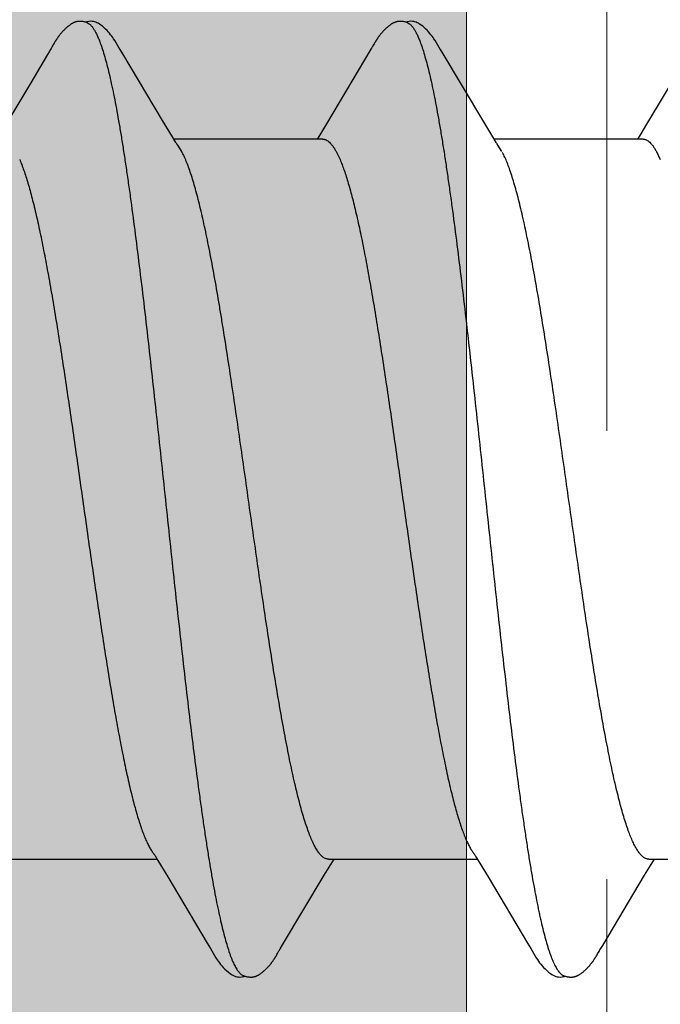
# Model space of a CAD drawing. Units: inches. Extents: x 80.3 to 91.6, y 31.7 to 45.2.
# Drawn here: x 89.3 to 89.4, y 38.4 to 38.6 of the extents above; entities that cross this region are included whole.
import ezdxf

# ---------------------------------------------------------------- set-up
doc = ezdxf.new("R2010")
doc.units = ezdxf.units.IN
doc.header["$MEASUREMENT"] = 0
doc.linetypes.add('HIDDEN', pattern=[0.375, 0.25, -0.125])
doc.layers.get('0').update_dxf_attribs({"lineweight": 0})
doc.layers.get('Defpoints').update_dxf_attribs({"lineweight": 0})
doc.layers.add('ALUM', color=7, linetype='Continuous', lineweight=0)
doc.layers.add('SCREW', color=9, linetype='Continuous', lineweight=0)
doc.layers.add('Fastener', color=9, linetype='Continuous')
doc.styles.add('BORDER', font='GOTHIC.TTF')
doc.dimstyles.new('aprop', dxfattribs={"dimtxt": 0.1, "dimasz": 0.09, "dimexe": 0.0625, "dimexo": 0.0625, "dimgap": 0.062, "dimtad": 1, "dimdec": 4, "dimzin": 3, "dimdsep": 46, "dimlunit": 4, "dimtxsty": 'BORDER', "dimblk": 'ARCHTICK', "dimcen": 0.09, "dimclrd": 256, "dimclre": 256, "dimclrt": 256, "dimazin": 0, "dimtfac": 1, "dimtdec": 4, "dimtix": 1, "dimtmove": 2, "dimatfit": 2, "dimldrblk": 'ARCHTICK', "dimfxl": 1, "dimfrac": 2, "dimtolj": 1, "dimtzin": 0, "dimlwd": -1, "dimlwe": -1, "dimarcsym": 0})

# ---------------------------------------------------------------- blocks, each defined once
blk = doc.blocks.new('#12-14 x 2.00 HWH Steel Fastener')
at = {"layer": 'Fastener', "linetype": 'Continuous'}
for p, q in [((0.2203398119555402, 0.1012667776444367), (0.2200426705777545, 0.1007405424444343)), ((0.2204521174222052, 0.1014630500888813), (0.2203398119555402, 0.1012667776444367)), ((0.2205553542666507, 0.1016406934222118), (0.2204521174222052, 0.1014630500888813)), ((0.2206544559555397, 0.1018082922222128), (0.2205553542666507, 0.1016406934222118)), ((0.2917667385777492, 0.1013127450222129), (0.2914603777777529, 0.1007702754666582)), ((0.2918741630222002, 0.101499963466658), (0.2917667385777492, 0.1013127450222129)), ((0.2919732955110845, 0.1016700810222133), (0.2918741630222002, 0.101499963466658)), ((0.2920688841777519, 0.1018313549333243), (0.2919732955110845, 0.1016700810222133)), ((0.2190665035999757, 0.09910445862221451), (0.2153571830222063, 0.09284220351110406)), ((0.2198916516888687, 0.1004804714222125), (0.2197319938222009, 0.1002125039555466)), ((0.2199812902666451, 0.1006336940888808), (0.2198916516888687, 0.1004804714222125)), ((0.2200426705777545, 0.1007405424444343), (0.2199812902666451, 0.1006336940888808)), ((0.2358533693777574, 0.09925894386665846), (0.2352624747110923, 0.1002336931555448)), ((0.2447091427999766, 0.08445701924443938), (0.2358533693777574, 0.09925894386665846)), ((0.291178377244421, 0.1002886355555468), (0.2813007770666403, 0.08371165297776884)), ((0.2913175520444184, 0.1005231539111016), (0.291178377244421, 0.1002886355555468)), ((0.291398111733308, 0.1006614232444356), (0.2913175520444184, 0.1005231539111016)), ((0.2914603777777529, 0.1007702754666582), (0.291398111733308, 0.1006614232444356)), ((0.3072535557777485, 0.09925824733332433), (0.3066623973333122, 0.1002334327555445)), ((0.3161087737333048, 0.0844574819111017), (0.3072535557777485, 0.09925824733332433)), ((0.3625633703110793, 0.1002640214222126), (0.3526244885333014, 0.08358610875554717)), ((0.2153571830222063, 0.09284220351110406), (0.2097982772444311, 0.08354351213332478)), ((0.2469561131555338, 0.08074634906665779), (0.2447091427999766, 0.08445701924443938)), ((0.2813007770666403, 0.08371165297776884), (0.2799494963555276, 0.08148299213332777)), ((0.3183556030221979, 0.08074710591110446), (0.3161087737333048, 0.0844574819111017)), ((0.3526244885333014, 0.08358610875554717), (0.3513418812888602, 0.08147132355554731)), ((0.2799494963555276, 0.08148299213332777), (0.27920489315553, 0.08024999995554793)), ((0.3513418812888602, 0.08147132355554731), (0.350604468711083, 0.08024999995554793)), ((0.2476876005333111, 0.07952661293332852), (0.2469561131555338, 0.08074634906665779)), ((0.2804430538666409, 0.08024999995554793), (0.2472542519555319, 0.08024999995554793)), ((0.3190874491110804, 0.07952678662221757), (0.3183556030221979, 0.08074710591110446)), ((0.3518437145777398, 0.08024999995554793), (0.3186542056444139, 0.08024999995554793)), ((0.2489874103555394, 0.07751599999999215), (0.2481010974222002, 0.078898030577772)), ((0.283418317599974, 0.0775154897777739), (0.2842812297777471, 0.07571694653332628)), ((0.3203874043999733, 0.07751599999999215), (0.3195008949333058, 0.07889802426666037)), ((0.3548183154666305, 0.07751548146665854), (0.3556812258666326, 0.07571694142221475)), ((0.2103120076444256, -0.08024999995554793), (0.2435044599555312, -0.08024999995554793)), ((0.2430647052444215, -0.07951707933332486), (0.2436711055110905, -0.08052751613332276)), ((0.2436711055110905, -0.08052751613332276), (0.2458920721333087, -0.08419624977776863)), ((0.2817120075999782, -0.08024999995554793), (0.3149047845777488, -0.08024999995554793)), ((0.2822541558666387, -0.08141081782221349), (0.2829542437333146, -0.08024999995554793)), ((0.3145777003999726, -0.07970346453332411), (0.3150615630666351, -0.08051109791109923)), ((0.3150615630666351, -0.08051109791109923), (0.3172811238221982, -0.08417715906665535)), ((0.3531119903555293, -0.08024999995554793), (0.3863044047110762, -0.08024999995554793)), ((0.3536502319110753, -0.08141715679998995), (0.3543541781333062, -0.08024999995554793)), ((0.280785894399969, -0.08383190186665601), (0.2822541558666387, -0.08141081782221349)), ((0.3521794276888528, -0.08384246124443706), (0.3536502319110753, -0.08141715679998995)), ((0.2458920721333087, -0.08419624977776863), (0.2546957412444186, -0.0989850315999874)), ((0.2714901437333097, -0.09936387497776522), (0.280785894399969, -0.08383190186665601)), ((0.3172811238221982, -0.08417715906665535), (0.3260835126221906, -0.09896341911110085)), ((0.3428346799110784, -0.09945558333332372), (0.3521794276888528, -0.08384246124443706)), ((0.2546957412444186, -0.0989850315999874), (0.2554164333333091, -0.1001861989333221)), ((0.2703405437333117, -0.1013014961333205), (0.2706075735999747, -0.1008322256444316)), ((0.2707784411999796, -0.1005396044444353), (0.2709632807110864, -0.1002322581333246)), ((0.2709632807110864, -0.1002322581333246), (0.2714901437333097, -0.09936387497776522)), ((0.3260835126221906, -0.09896341911110085), (0.3268149255555244, -0.1001827532888768)), ((0.3416963787110774, -0.1013781657333226), (0.3420262191110766, -0.1007994035111004)), ((0.3422204153333013, -0.1004689968888783), (0.3428346799110784, -0.09945558333332372)), ((0.2701169886666435, -0.1016863119110987), (0.2702227530666477, -0.10150578639999)), ((0.2702227530666477, -0.10150578639999), (0.2703405437333117, -0.1013014961333205)), ((0.3414738811110851, -0.1017587271999894), (0.34158063582219, -0.1015777705777658)), ((0.34158063582219, -0.1015777705777658), (0.3416963787110774, -0.1013781657333226))]:
    blk.add_line(p, q, dxfattribs=at)
for points in [[(0.2260029092444285, 0.1065126385333244), (0.2259098280888736, 0.1065035472444364), (0.2258213767555333, 0.1064923594222122), (0.2257349963555413, 0.1064789558222117), (0.2256502111110876, 0.1064633893333244), (0.2255668802666477, 0.1064457391555464), (0.2254847020888704, 0.1064260301333242), (0.2254035359999804, 0.1064043012888796), (0.2253232712444273, 0.1063805877777675), (0.2252437979555353, 0.1063549151999901), (0.2251650055999832, 0.1063272995999895), (0.2250867818221991, 0.1062977466666588), (0.2250090103555351, 0.1062662511111014), (0.2249315691555367, 0.1062327953777675), (0.2248543277333113, 0.1061973480888803), (0.2247771437333199, 0.1061598615555468), (0.2246998588888687, 0.1061202684888798), (0.2246222928444297, 0.1060784775555454), (0.2245442353777634, 0.1060343665333257), (0.2244654343999812, 0.1059877727999918), (0.2243855794666487, 0.1059384790666584), (0.2243042768888728, 0.1058861924444336), (0.2242209579555379, 0.1058304749777683), (0.2241347998222025, 0.1057706721333247), (0.2240445627555374, 0.1057057725333266), (0.2239482357333173, 0.1056341097333231), (0.2238422260444253, 0.1055526826666586), (0.2237251141333161, 0.1054600594666582), (0.2236090952444272, 0.1053657163999908), (0.2234954337333193, 0.1052707435999913), (0.2233842946222069, 0.1051753827999917), (0.2232758168888722, 0.1050798650666565), (0.2231701120444285, 0.1049844080444373), (0.2230672642666462, 0.1048892128888781), (0.222967330622204, 0.1047944625333237), (0.2228703425333123, 0.1047003198666587), (0.2227763070222011, 0.1046069271999883), (0.2226852092444247, 0.1045144058666558), (0.2225970146222096, 0.1044228566222145), (0.2225116715999818, 0.1043323603555457), (0.2224291143110975, 0.1042429794222137), (0.2223492336444224, 0.1041547239555456), (0.2222715080888662, 0.1040671333333236), (0.2221956537777601, 0.1039799885777697), (0.2221215935999794, 0.1038932923555471), (0.2220492563999841, 0.1038070487999931), (0.2219785748888654, 0.1037212617333267), (0.221909483511098, 0.1036359323555445), (0.2218419067999804, 0.1035510443111036), (0.221775799422204, 0.1034666144888803), (0.2217111259110922, 0.1033826696444358), (0.2216478535110866, 0.1032992374666577), (0.2215859518222061, 0.1032163466222116), (0.2215253926666492, 0.1031340267999923), (0.2214661506222058, 0.1030523093333251), (0.2214082020444295, 0.102971226355546), (0.221351525199978, 0.10289081088888), (0.22129610017776, 0.1028110967999893), (0.2212419108444266, 0.1027321222666586), (0.2211889253777599, 0.1026539005333262), (0.2211370911999779, 0.1025764110666572), (0.2210863591110979, 0.102499634577768), (0.2210366835555391, 0.1024235534222129), (0.2209880221333123, 0.102348151555546), (0.2209403101777525, 0.10227337457777), (0.220892949955541, 0.1021983194666589), (0.2208456328888673, 0.1021225187111021), (0.220798259111092, 0.1020458259555461), (0.2207507101777537, 0.101968059688879), (0.2206544559555397, 0.1018082922222128)], [(0.2280300726222038, 0.1061698659999912), (0.2279445321333142, 0.1062067207555444), (0.227859467999977, 0.1062405935999919), (0.2277669104888673, 0.1062745918222134), (0.2276663614666461, 0.1063084529333231), (0.2275579390222049, 0.1063416928444347), (0.2274421652444261, 0.1063737388444359), (0.227320092088874, 0.1064039397333261), (0.2271932257777607, 0.1064316383111006), (0.2270633621777591, 0.1064562484444345), (0.2269323903110916, 0.1064773153777665), (0.226802111288869, 0.1064945481333233), (0.22667410164442, 0.1065078244444351), (0.2265496323110909, 0.1065171738222119), (0.226429639599985, 0.1065227474222112), (0.2263147367555405, 0.1065247822666571), (0.2262052529333118, 0.1065235666222151), (0.2261013095555313, 0.1065194121777679), (0.2260029092444285, 0.1065126385333244)], [(0.230101642222202, 0.1062136124888795), (0.2298420169333184, 0.1063222122666581), (0.229578202133311, 0.1064086016444357), (0.2293060371999829, 0.1064726658222135), (0.2290206014666438, 0.1065131553333245), (0.2286913143110922, 0.1065284594666593), (0.2283015179110919, 0.1065097952444347), (0.2278701575999804, 0.1064489297777698), (0.22749087826665, 0.1063602551555469)], [(0.2352887547555298, 0.1001903700888818), (0.2340719934222051, 0.1022510968444372), (0.2338255343110944, 0.1026287142222131), (0.2336173256444241, 0.1029307515999918), (0.2333960396444255, 0.1032354330666578), (0.233159007511091, 0.1035439649777672), (0.2329079015555351, 0.1038517154666572), (0.2326395332444235, 0.1041601396444349), (0.2323489577777593, 0.1044718005777696), (0.2320304017333115, 0.1047891373777681), (0.2316834884444248, 0.1051083751999897), (0.2313096861777595, 0.1054241520888795), (0.2309407997777555, 0.1057084495555465), (0.23063502199998, 0.1059183514666557), (0.2303626572444273, 0.1060810036444337), (0.230101642222202, 0.1062136124888795)], [(0.2973892643999676, 0.1065116392888825), (0.2972973634666403, 0.1065022843555461), (0.2972097334666444, 0.1064908554222121), (0.2971239585333052, 0.1064772275555477), (0.2970396935110813, 0.1064614606666581), (0.2969566642666379, 0.1064435952444356), (0.2968747252888591, 0.1064236767999915), (0.2967937667555276, 0.1064017471555445), (0.2967136805333013, 0.1063778392444341), (0.2966343590221925, 0.1063519765333254), (0.2965556938666367, 0.1063241731999902), (0.2964775743110835, 0.106294433244436), (0.2963998856888637, 0.1062627496444364), (0.2963225070221966, 0.106229103422212), (0.296245308622197, 0.1061934615111007), (0.2961681486221934, 0.1061557745777684), (0.2960908686221941, 0.1061159735555464), (0.2960132875555246, 0.1060739648888784), (0.295935193555529, 0.106029623733324), (0.2958563384444162, 0.1059827879111026), (0.2957764028444174, 0.1059332331555467), (0.2956949387999686, 0.1058806287555463), (0.2956113322221938, 0.10582449959999), (0.2955247018221954, 0.1057641403999909), (0.2954337042666424, 0.1056984508444359), (0.2953361263999739, 0.1056255918666587), (0.2952279453333091, 0.1055421971999877), (0.2951104777333029, 0.1054489802222136), (0.2949948896888657, 0.1053546747555458), (0.2948817199110891, 0.1052598073777702), (0.2947711176444159, 0.1051646101333219), (0.2946632069333077, 0.1050693039555455), (0.2945580858221959, 0.1049740961777701), (0.2944558266221975, 0.1048791780888791), (0.2943564761333093, 0.1047847231111021), (0.2942600573333038, 0.1046908855111042), (0.2941665705333065, 0.1045977999555454), (0.294075995777753, 0.1045055812444353), (0.2939882950666401, 0.1044143245777676), (0.2939034145777555, 0.104324106711104), (0.2938212874666419, 0.1042349867555465), (0.2937417817333028, 0.1041469470222154), (0.2936643465777564, 0.104059490266657), (0.2935887556444214, 0.1039724585333239), (0.2935149343555281, 0.1038858557333242), (0.2934428122221959, 0.1037996851555469), (0.2933723224444194, 0.1037139497777702), (0.2933033991555334, 0.1036286486666569), (0.293235977688866, 0.1035437778666584), (0.2931700355999709, 0.103459383111101), (0.2931055575999721, 0.1033755180888818), (0.293042530533306, 0.1032922385777688), (0.2929809530221945, 0.1032096158666569), (0.2929208177777554, 0.103127713244433), (0.292862114355529, 0.1030465891555465), (0.2928048337777511, 0.1029663032888806), (0.2927489685777545, 0.1028869166666588), (0.2926945095999756, 0.1028084870222159), (0.2926413999110906, 0.1027310007555471), (0.2925895635110862, 0.1026544113333259), (0.2925389291110818, 0.1025786735111041), (0.2924894300444194, 0.1025037431999891), (0.2924410033333089, 0.1024295771999917), (0.2923935895999747, 0.1023561330222122), (0.2923471208444184, 0.1022833503111009), (0.2923010481777482, 0.1022104025777679), (0.2922550228444152, 0.1021367588888786), (0.2922089381777511, 0.1020622610222119), (0.2921626085777547, 0.1019866159999907), (0.2920688841777519, 0.1018313549333243)], [(0.2994312391110867, 0.1061702022666573), (0.2994136199110784, 0.1061780359555442), (0.2993341155110869, 0.1062118251111031), (0.2992478017333013, 0.1062458093333234), (0.2991539105333061, 0.10627987248888), (0.2990519323110874, 0.1063137499555467), (0.298941841955525, 0.1063469930222141), (0.2988244248888634, 0.1063789417333254), (0.2987008889333111, 0.1064089130666588), (0.2985728631555276, 0.1064362415555458), (0.2984422329333114, 0.1064603518666587), (0.2983109322221935, 0.1064808158222128), (0.2981807610221949, 0.106497379333323), (0.2980532557777522, 0.1065099604444342), (0.2979296202221917, 0.1065186265333224), (0.2978107095110829, 0.1065235599111034), (0.2976970540888573, 0.1065250198222145), (0.2975889195555297, 0.1065233083111039), (0.2974863681333062, 0.1065187441777695), (0.2973892643999676, 0.1065116392888825)], [(0.3015005847110857, 0.1062149819555458), (0.3012406515999686, 0.1063234967999911), (0.3009766089333112, 0.1064096941333226), (0.3007043363110853, 0.1064734844888804), (0.3004189187110882, 0.106513667111102), (0.3000897837333056, 0.1065286896888793), (0.2997010019555262, 0.1065099040888811), (0.2992708387999699, 0.1064492064888789), (0.2988915952888647, 0.1063606649333231)], [(0.3066894617333062, 0.100188818755548), (0.3054729599999746, 0.1022492295555466), (0.305225935911082, 0.1026278670666585), (0.3050180683110852, 0.1029295479111028), (0.3047972756888626, 0.1032337407555453), (0.3045607495555345, 0.1035418652888787), (0.304310036755524, 0.1038494342666567), (0.304041942844421, 0.104157873866658), (0.3037515401777497, 0.1044696919111026), (0.3034329274666376, 0.1047874165333234), (0.3030856629777503, 0.1051072707999907), (0.3027111996888578, 0.1054238331999926), (0.302341281111083, 0.1057090588888805), (0.3020348090666403, 0.1059194649333257), (0.3017619727110841, 0.1060823304444369), (0.3015005847110857, 0.1062149819555458)], [(0.2197319938222009, 0.1002125039555466), (0.2194469663999854, 0.09973968782221476), (0.2190665035999757, 0.09910445862221451)], [(0.2481011858666449, 0.07889803284443886), (0.248074290311088, 0.07893330986665958), (0.2480490255999825, 0.07896749288888216), (0.2480225283110897, 0.07900436951110379), (0.2479940253777499, 0.07904511582221474), (0.2479625384888635, 0.07909129124443837), (0.2479267407999828, 0.07914507835554829), (0.2478847060444238, 0.0792097122666604), (0.2478340751555379, 0.0792892781333272), (0.2477709859110888, 0.079390443288883), (0.2476876005333111, 0.07952661293332852)], [(0.3195010991110792, 0.0788980295555497), (0.3194741099999732, 0.07893343319999246), (0.3194488999999692, 0.07896754835554987), (0.3194224515555248, 0.07900436271110323), (0.3193939903999734, 0.07904505484443902), (0.3193625367110826, 0.07909118688888128), (0.3193267616888562, 0.07914494537777017), (0.3192847345777494, 0.07920957311110399), (0.3192340866221954, 0.07928917195554774), (0.3191709466221937, 0.07939042559999265), (0.3190874491110804, 0.07952678662221757)], [(0.2426618213333143, -0.07890689937776685), (0.2426687107999754, -0.07891580324443481), (0.2426952324444258, -0.07895080097776841), (0.2427226040444239, -0.0789880812444359), (0.2427516733333164, -0.07902887804443637), (0.242783492133313, -0.0790748195555473), (0.2428194686666458, -0.07912818079999084), (0.2428616630666482, -0.07919238222221381), (0.2429133451110914, -0.0792729454666592), (0.2429784938666444, -0.07937681671110042), (0.2430647052444215, -0.07951707933332486)], [(0.3140614928444165, -0.07890528893332416), (0.3140672393777493, -0.07891271297776825), (0.3140932328444137, -0.07894697728887934), (0.3141200902221897, -0.07898351622221256), (0.3141486548888608, -0.07902355866665545), (0.3141799699999694, -0.07906872008888044), (0.3142154271999686, -0.07912124977776713), (0.3142570548444183, -0.07918451626665757), (0.3143080762221899, -0.07926396199999175), (0.3143724578666394, -0.07936650546665902), (0.314457572933307, -0.07950486102221177), (0.3145777003999726, -0.07970346453332411)], [(0.2553976547555337, -0.1001549620444351), (0.2566322215999719, -0.1022604169333192), (0.2568901043999787, -0.1026555647999885), (0.2571283605777523, -0.102999550977767), (0.2573837557777523, -0.1033467719110988), (0.2576547675999734, -0.1036920720888759), (0.2579426032444232, -0.1040341595555425), (0.2582540368888715, -0.1043775350222091), (0.2585993782666449, -0.1047287133333228), (0.2589809020888652, -0.1050843420444316), (0.2593973126666427, -0.1054376000888766), (0.2597942333333094, -0.1057416598666556), (0.2601224409777529, -0.1059613603110989), (0.2604201241333115, -0.1061307196444332)], [(0.2706075735999747, -0.1008322256444316), (0.2706796497777546, -0.1007072858222102), (0.2707225164444225, -0.1006341020888755), (0.2707784411999796, -0.1005396044444353)], [(0.3267959087999728, -0.1001511233333225), (0.3280223178221888, -0.1022441140888759), (0.328283713422195, -0.1026456661777644), (0.3285214254221955, -0.1029896551999876), (0.3287762128444172, -0.1033369121333223), (0.3290471009777463, -0.1036829377777657), (0.3293348901333033, -0.1040258293777647), (0.3296462867110819, -0.1043699912888769), (0.3299917609777481, -0.1047220793777655), (0.3303738077333023, -0.1050788888888761), (0.3307911718666361, -0.1054335335999887), (0.3311903353333037, -0.1057397301333225), (0.3315196598221917, -0.1059604361777673), (0.3318179627555224, -0.1061302822222103)], [(0.3420262191110766, -0.1007994035111004), (0.3420609737777482, -0.100739145599988), (0.3421004222666397, -0.100671460666657), (0.3421514977777491, -0.1005847471110997), (0.3422204153333013, -0.1004689968888783)], [(0.2646101175999718, -0.1065218949777673), (0.264710198222204, -0.1065142397777663), (0.2648045907999759, -0.1065041472888772), (0.2648961593777557, -0.1064915738666556), (0.2649862009777593, -0.1064764969333218), (0.2650748504888654, -0.1064589971999865), (0.2651622376888696, -0.1064391436444332), (0.2652484886666429, -0.1064169939111004), (0.2653337273333136, -0.1063925944888773), (0.2654180768888637, -0.1063659805777668), (0.2655016619110881, -0.1063371757333229), (0.2655846099999764, -0.1063061909333207), (0.2656670544444211, -0.1062730237777672), (0.2657491370221976, -0.1062376562666572), (0.2658310116444227, -0.1062000527110989), (0.2659128495999781, -0.1061601559110983), (0.2659948457333101, -0.1061178820444333), (0.2660772271999718, -0.1060731138666569), (0.2661602226666417, -0.1060257155110982), (0.2662441616888671, -0.1059754735555458), (0.2663295164888666, -0.1059220592888757), (0.2664169287999769, -0.1058649960888758), (0.2665073152888624, -0.1058035707999849), (0.2666020687555317, -0.1057366647110989), (0.2667034832444202, -0.1056623983111002), (0.2668156991999737, -0.1055773403555449), (0.2669385226666421, -0.1054812756444328), (0.2670599140444239, -0.1053834780888749), (0.267178796222197, -0.1052848999999867), (0.2672950079999765, -0.1051857961777642), (0.2674084134222028, -0.1050864114666545), (0.2675189027555263, -0.1049869775555443), (0.2676263929777605, -0.104887710133319), (0.2677308274221986, -0.1047888065777656), (0.2678321750666441, -0.1046904443110996), (0.2679304288888673, -0.1045927794666568), (0.2680256043110916, -0.1044959467555415), (0.2681177367110905, -0.104400059199989), (0.2682068789777503, -0.1043052089777667), (0.2682931011555354, -0.1042114660444327), (0.2683767802221979, -0.1041185545333221), (0.2684582845777541, -0.104026185999988), (0.2685377212888653, -0.1039343471110996), (0.2686151862666435, -0.1038430299999895), (0.2686907697777556, -0.1037522263111015), (0.2687645569777573, -0.1036619272888757), (0.26883662688887, -0.1035721256888777), (0.2689070149333048, -0.1034828638666561), (0.268975728044424, -0.1033942191555433), (0.2690427622221989, -0.103306283911099), (0.269108123155533, -0.1032191381777636), (0.2691718170221975, -0.1031328615555438), (0.2692338483999777, -0.1030475353333209), (0.2692942204444222, -0.1029632426666538), (0.2693529345777534, -0.1028800684888758), (0.2694100131999733, -0.1027980671999877), (0.2694655403999775, -0.102717200444431), (0.2695196047110855, -0.1026374160444306), (0.269572288711089, -0.1025586636888782), (0.2696236695555285, -0.1024808944888775), (0.2696738197333133, -0.1024040606222094), (0.2697228471999722, -0.1023280534666533), (0.2697714605777577, -0.1022518154222105), (0.2698199876444249, -0.1021748580888762), (0.2698685581333109, -0.1020969916888781), (0.2699173773333143, -0.1020178968888779), (0.2699665240444205, -0.101937451288876), (0.2700160678666492, -0.1018555464444333), (0.2701169886666435, -0.1016863119110987)], [(0.3360790877777475, -0.1065171326222085), (0.3361657108888636, -0.1065088594666577), (0.3362487761777473, -0.1064986563999852), (0.3363304771110762, -0.1064864029777652), (0.3364109921777469, -0.1064721531555435), (0.3364904147555237, -0.1064559624888766), (0.336568835555525, -0.1064378793333205), (0.3366463431555218, -0.1064179449333196), (0.3367230250221951, -0.1063961933777655), (0.3367989682666348, -0.1063726518666535), (0.3368742608444109, -0.1063473399999886), (0.336948992399968, -0.1063202698666537), (0.3370232557777513, -0.1062914450666526), (0.3370971484888585, -0.1062608599110995), (0.3371707746221944, -0.1062284983999859), (0.3372442470221912, -0.1061943323555425), (0.3373176907110818, -0.1061583190666546), (0.3373912466666411, -0.1061203984888763), (0.3374650771999725, -0.1060804885333226), (0.3375393417777417, -0.1060384974222117), (0.3376142563999736, -0.1059942893777652), (0.3376901363110818, -0.1059476525333203), (0.33776738942219, -0.1058982930666552), (0.337846563155523, -0.1058457960444343), (0.3379284255555248, -0.1057895571110983), (0.3380141153777458, -0.1057286568888784), (0.3381054419555269, -0.1056616103555434), (0.3382055427110799, -0.1055858191110985), (0.3383152296444152, -0.1055003752444321), (0.3384245210221906, -0.105412938355542), (0.3385318514666338, -0.1053248015999877), (0.3386371054221939, -0.1052361440888774), (0.338740182622189, -0.105147139155541), (0.338840998933307, -0.105057952933322), (0.338939486533306, -0.104968742311101), (0.3390355943555221, -0.1048796535555425), (0.3391292875999738, -0.104790821244432), (0.3392205474666383, -0.1047023670222131), (0.3393093702221961, -0.1046143992888773), (0.3393957661777449, -0.1045270127555433), (0.3394797587555232, -0.1044402883555442), (0.3395613827999711, -0.1043542935111006), (0.3396406835555297, -0.104269082533321), (0.3397177517777479, -0.1041846568444313), (0.33979297799997, -0.1041006787555432), (0.3398665443999676, -0.104017024622209), (0.3399385261777468, -0.1039336823555459), (0.3400089948888549, -0.1038506391111014), (0.3400780186221937, -0.1037678815555445), (0.3401456620888581, -0.1036853959555444), (0.3402119854666381, -0.1036031698666555), (0.3402770361333012, -0.1035212030222112), (0.3403408552888578, -0.1034395003111008), (0.3404034801777485, -0.1033580689777658), (0.3404649427555242, -0.1032769211999884), (0.3405252757332988, -0.1031960660888771), (0.3405845098221931, -0.1031155134666548), (0.3406426735555215, -0.1030352744888781), (0.3406997932888558, -0.1029553611999887), (0.3407558934666355, -0.1028757869777657), (0.3408109967110775, -0.1027965659999879), (0.3408651241333018, -0.1027177135999864), (0.3409182951110807, -0.1026392459110994), (0.3409705277777419, -0.1025611799999879), (0.3410218387999677, -0.102483533822209), (0.3410722435999674, -0.1024063260444308), (0.3411217933777451, -0.1023295188444315), (0.3411711607110774, -0.1022520973333201), (0.3412206537777465, -0.1021735922666558), (0.341270370977746, -0.1020938542222112), (0.3413204832444166, -0.1020126111999886), (0.3413710441333038, -0.1019297762666547), (0.3414738811110851, -0.1017587271999894)], [(0.2604201241333115, -0.1061307196444332), (0.2607101875110871, -0.1062666316888752), (0.2610028164888689, -0.1063741097333235), (0.2613044340444191, -0.1064539483110991), (0.2616211627110872, -0.1065048148444312), (0.2619890645333101, -0.1065248454666552), (0.2624257392444207, -0.1065030209333209), (0.262898431333312, -0.1064307229777661), (0.2631793628444186, -0.106358672266655)], [(0.2626532731555358, -0.1061739851999874), (0.2627408305333105, -0.1062110716888753), (0.2628351869333159, -0.1062478370222095), (0.2629392326222018, -0.1062849403555433), (0.2630533849333148, -0.1063219373777642), (0.263177257244422, -0.1063581235111002), (0.2633095631555307, -0.1063926050666524), (0.2634482242666394, -0.1064244267111008), (0.2635906433777535, -0.1064527146222112), (0.2637339028444217, -0.1064767709333196), (0.2638753155555307, -0.1064961900888761), (0.2640129130221993, -0.10651088182221), (0.2641452930666475, -0.1065209715110988), (0.2642714849777548, -0.1065267311110993), (0.2643910178666431, -0.1065285323110992), (0.2645038350221967, -0.1065267851999891), (0.2646101175999718, -0.1065218949777673)], [(0.3318179627555224, -0.1061302822222103), (0.332108346711081, -0.1062664085777669), (0.3324010528444177, -0.1063739524888767), (0.3327024540444157, -0.1064537931111005), (0.3330185093777516, -0.1065046975999877), (0.3333847095555242, -0.1065249736444329), (0.3338198094221951, -0.106503808622211), (0.3342922077332986, -0.1064322803111004), (0.3345795618221956, -0.106359050044432)], [(0.3340518632888632, -0.1061739116444329), (0.3340971251110858, -0.1061934595555449), (0.3341777648888566, -0.1062263157777643), (0.3342658335110826, -0.106259555999987), (0.3343619134221925, -0.1062929777333217), (0.3344661596888585, -0.1063262023999876), (0.3345781710666387, -0.1063586861333192), (0.3346969532888551, -0.1063897694222113), (0.3348209939110802, -0.1064187556444338), (0.3349484251999684, -0.1064449964444307), (0.3350771846221932, -0.1064679567999889), (0.3352051639999729, -0.1064872605777651), (0.3353307401333012, -0.1065027602222095), (0.3354526792888635, -0.1065144732888754), (0.3355701158221933, -0.1065225398222083), (0.3356825139110811, -0.106527182844431), (0.3357895848888575, -0.1065286730666557), (0.3358912763999697, -0.1065273031999894), (0.3359877040888577, -0.1065233645333201), (0.3360790877777475, -0.1065171326222085)]]:
    blk.add_lwpolyline(points, dxfattribs=at)
blk.add_arc((0.2349584775999816, 0.069843701911104), 0.01598984702222062, 27.64578085189995, 28.67379377939982, dxfattribs=at)
for points, knots in [([(0.2280300726222038, 0.1061698659999912), (0.2281551520444225, 0.106113795022214), (0.2283385719555326, 0.1060016584444341), (0.2285666829777568, 0.1058157011999903), (0.2287433210222076, 0.1056462938666556), (0.2289196159999776, 0.1054518448444348), (0.2290956760888676, 0.1052323946222131), (0.2292714832888691, 0.1049880547555446), (0.2295131659110936, 0.1046175426222149), (0.2298126954221971, 0.1040904973333241), (0.2301611422666525, 0.1033795711999907), (0.2305090879555394, 0.1025726143555481), (0.2307301972888709, 0.1019987260444353), (0.2308413386222057, 0.1016964004888798)], [0, 0, 0, 0, 0.0763248619, 0.1185279374, 0.1638202484, 0.2124427461, 0.2645848472, 0.3203950238, 0.3799881661, 0.5108344144, 0.6576311867, 0.8206435752, 1, 1, 1, 1]), ([(0.2994312391110867, 0.1061702022666573), (0.299555608266644, 0.106114447955548), (0.2997380290666385, 0.1060029911555453), (0.2999649599555312, 0.1058181115111019), (0.3001407823999713, 0.1056495980888812), (0.3003163804444142, 0.1054560628888801), (0.3004918926221904, 0.1052374998222128), (0.3006673350666418, 0.1049939759999887), (0.3009088882666404, 0.1046242304444363), (0.3012087338666376, 0.1040975195999891), (0.301558063022199, 0.1033859235555461), (0.3019074811555242, 0.102576511733325), (0.3021296096888619, 0.1020002771999913), (0.3022413386221956, 0.1016964004888798)], [0, 0, 0, 0, 0.0759007893, 0.1178797283, 0.1629506491, 0.2113634145, 0.2633166923, 0.3189682948, 0.3784416528, 0.5091987303, 0.6561692543, 0.8196987653, 1, 1, 1, 1]), ([(0.2308413386222057, 0.1016964004888798), (0.2310161207110895, 0.1012212741333229), (0.231361774444423, 0.1002060113777716), (0.2318515323110901, 0.09858049759999332), (0.2323417247555284, 0.0967698487111015), (0.2328328124444283, 0.09477635066665968), (0.233324991333312, 0.0926019163111036), (0.2338183360888735, 0.09024823168888219), (0.2343128823555389, 0.08771744728888109), (0.2348084424888697, 0.08501368066665904), (0.2353048741333126, 0.08214326924443682), (0.2358016626666455, 0.07911408279999321), (0.2362982883555347, 0.07593389319999488), (0.2367946594222019, 0.07261007768888206), (0.2372908741333077, 0.06914960342221832), (0.2379634920888662, 0.06428222297777353), (0.2388010189333158, 0.05790039231110455), (0.2397903184444203, 0.04991557759999665), (0.2407793155999798, 0.0415478796444404), (0.2417690300444235, 0.03287179599999845), (0.2427574105777595, 0.02396147604444465), (0.2437431448888674, 0.0148814308444436), (0.2447292913333143, 0.005688464711113284), (0.2457188041333112, -0.003569071555553194), (0.2467117926666447, -0.01283741777777436), (0.2477081950666502, -0.02204403662221921), (0.2487061267110846, -0.0310907844444408), (0.2497011872888635, -0.03987380622221792), (0.2506916431110895, -0.04831184915554942), (0.2516783966221965, -0.05635123946666099), (0.252511985155536, -0.06278421279999336), (0.2531820170666492, -0.06770416435554694), (0.2536771571555363, -0.07121258928887997), (0.2541725937333155, -0.07458815146665643), (0.2546682406222018, -0.0778222825333259), (0.2551641360888652, -0.08090757337776822), (0.2556599854221986, -0.08383800511110095), (0.2561556765333108, -0.0866085266222143), (0.2566510688888641, -0.08921417284443578), (0.2571461289777517, -0.09164987751110232), (0.257640830266638, -0.09391050679998969), (0.2581352471110847, -0.09599126026665417), (0.2586295271999788, -0.0978883206666552), (0.2591235917333137, -0.09959893679998899), (0.2595467135999741, -0.1009032742666562), (0.2598878280888641, -0.1018502842666535), (0.2601361834222047, -0.1024912251999872), (0.260384722355532, -0.1030836987999884), (0.2606335116444214, -0.1036273359110993), (0.2608826159555377, -0.1041217829777636), (0.2611321028888653, -0.1045666909333214), (0.2613820920888656, -0.1049617570222097), (0.2616326186666456, -0.1053065830666569), (0.2618840161777527, -0.105601153511099), (0.2622039548444235, -0.1059107123555449), (0.2624699018666448, -0.1060930881333206), (0.2626532731555358, -0.1061739851999874)], [0, 0, 0, 0, 0.0071951544, 0.0152376306, 0.0241250252, 0.0338524422, 0.0444152691, 0.0558093943, 0.0680299471, 0.08106343839999999, 0.09487609109999999, 0.1094307555, 0.1246904585, 0.1406220097, 0.1571941017, 0.1743753384, 0.2104568953, 0.2486725992, 0.288726656, 0.3302102785, 0.3727810687, 0.4161413131, 0.4600187536999999, 0.5041858583, 0.5484636957, 0.5924991498, 0.6357991445000001, 0.6778205345999999, 0.7181263365999999, 0.7565478945999999, 0.7929373483, 0.8103184773000001, 0.8271180393, 0.8432948051000001, 0.8588074252, 0.8736194915000001, 0.8877069076999999, 0.9010477142000001, 0.9136201761, 0.9254022153, 0.9363719245000001, 0.9465082695999999, 0.9557964436, 0.9642313854000001, 0.9718109299, 0.9752802767000001, 0.9785361923, 0.9815791962999999, 0.9844103851, 0.9870316218, 0.9894458040999999, 0.9916572481999999, 0.9936722038, 0.9954994613, 0.9971514851000001, 1, 1, 1, 1]), ([(0.3022413386221956, 0.1016964004888798), (0.30241561311108, 0.1012224613333252), (0.3027610441777568, 0.1002080003999914), (0.3032515931555295, 0.0985806740444346), (0.3037442026666355, 0.09676144373332463), (0.3042389293333088, 0.09475146555554659), (0.3047357471110814, 0.09255284653332652), (0.3052344294221996, 0.09016868159999092), (0.3057345053333052, 0.08760302879999315), (0.3062353535999733, 0.08486190728888232), (0.3067366730221934, 0.0819535694666591), (0.3072377682221941, 0.07888776759999416), (0.3077379744888589, 0.07567400982221528), (0.3082370412888622, 0.0723211676444393), (0.3087349470666396, 0.06883748057776984), (0.3094075989333049, 0.06395350084444118), (0.3102424801333044, 0.05757027911110768), (0.3112281304888569, 0.04959994679999724), (0.3122145584888614, 0.04124824439999486), (0.3132034646221911, 0.03256703044444365), (0.3141941197333011, 0.0236242809777778), (0.3151838544888648, 0.01450209671111224), (0.3161729215555269, 0.005280842400001262), (0.3171624279110858, -0.003975214933330307), (0.3181515306666398, -0.01320663573332936), (0.3191406581333069, -0.02234473404444159), (0.3201304950666355, -0.03130863622221725), (0.3211185850221909, -0.04001981528888265), (0.3221039182221972, -0.04841340533332783), (0.323088682133303, -0.05643552844443889), (0.3239226398666375, -0.06286623413332393), (0.3245941753777473, -0.06779200671110175), (0.3250914143555264, -0.07131096884443622), (0.3255897608888603, -0.07470126897776908), (0.3260891344444161, -0.07795381884443486), (0.3265893707555279, -0.08105929626665542), (0.3270896305333082, -0.08400824479998903), (0.3275890672888551, -0.08679115662221193), (0.3280871977333035, -0.08940008897776863), (0.328508464622189, -0.09146120342221309), (0.3288458259555256, -0.09301910568887806), (0.3291699519555209, -0.09445770466665593), (0.3295728348444129, -0.09614113271110014), (0.3300657601333086, -0.09801939364443157), (0.3304863772444122, -0.09946491506665467), (0.3308247989333069, -0.1005261264888802), (0.3310717695555212, -0.1012530319555438), (0.3313187530221882, -0.1019322279555439), (0.3315657641777463, -0.1025634498222097), (0.3318127973332992, -0.1031464009777672), (0.3320598447999714, -0.1036807747555457), (0.3323069058666377, -0.1041662775999868), (0.332553981911083, -0.1046026203555428), (0.3328011241332973, -0.104989567866653), (0.3330483575110819, -0.1053268351555445), (0.3332960461777503, -0.1056145535999882), (0.3336109067110868, -0.1059167363111015), (0.333872062577754, -0.1060945929777652), (0.3340518632888632, -0.1061739116444329)], [0, 0, 0, 0, 0.0071768591, 0.0152259561, 0.0241530214, 0.0339609092, 0.0446434502, 0.0561872941, 0.06857809150000001, 0.0817931975, 0.0957899077, 0.1105220616, 0.1259438534, 0.1420152558, 0.1586992942, 0.1759589347, 0.2120842077, 0.2501929303, 0.2901001521, 0.3316080531, 0.3743730618, 0.4179770242, 0.4620186301, 0.5061825941, 0.5502790606, 0.5939718896, 0.6368171128, 0.6784534767, 0.7185738939, 0.7569304259999999, 0.7933237390000001, 0.8107351209, 0.8275857294, 0.8438338671, 0.8594375201000001, 0.8743541541, 0.8885392062, 0.901947925, 0.9145376955, 0.9262878381, 0.9318461813, 0.9371924639, 0.9472464008, 0.9564459329999999, 0.9647889936, 0.9686394368000001, 0.9722760822, 0.9756994681000001, 0.9789101201, 0.9819087423, 0.984696586, 0.987275637, 0.9896488738, 0.9918206366, 0.9937972411, 0.9955882245000001, 0.9972069565999999, 1, 1, 1, 1]), ([(0.2804426313777526, 0.08024946799999455), (0.2805047382221915, 0.08024943173332844), (0.2806299036444173, 0.08024208333332794), (0.2808170608888645, 0.08020936075554985), (0.2810041175555327, 0.08015498306665947), (0.2812590041333038, 0.08005140968888469), (0.281579335822201, 0.07986303742221423), (0.2819525628444239, 0.0795570923555502), (0.2823243965777493, 0.07916717471110601), (0.2826953809777564, 0.07869379271110333), (0.2830659036888648, 0.078137273466659), (0.283300703199977, 0.07773176324443654), (0.2834187023999704, 0.07751599999999215)], [0, 0, 0, 0, 0.0441798926, 0.08895634320000001, 0.13488547, 0.1824818556, 0.2843710885, 0.3977548424, 0.5247714148, 0.6668773765, 0.8250627894, 1, 1, 1, 1]), ([(0.3518433856444148, 0.08024956088888047), (0.351905907733304, 0.08024961733332603), (0.352031891999971, 0.08024236026665932), (0.352220228533298, 0.08020941142221716), (0.3524083243555225, 0.08015437844443696), (0.3526643459110801, 0.08004938524443972), (0.352985498799967, 0.07985872902221658), (0.3533590135110813, 0.07955040293332871), (0.3537303759110841, 0.0791591237777709), (0.3540999656888602, 0.07868603173332644), (0.3544680923999692, 0.07813212168888128), (0.3547012847555209, 0.07772939444443949), (0.3548183506666334, 0.07751552813332552)], [0, 0, 0, 0, 0.0444799208, 0.0895379641, 0.1357447361, 0.1836265909, 0.2860930116, 0.3999583787, 0.5272018732, 0.6691211142, 0.8265471606, 1, 1, 1, 1]), ([(0.2817121997333061, -0.08024992808887887), (0.2816270990221952, -0.08024995915554456), (0.2814545068888634, -0.08023615222221281), (0.2811973920888633, -0.08017421262221447), (0.2809409536444178, -0.08007146039999213), (0.280685260088859, -0.07992837271110176), (0.2804301263110887, -0.0797453203555456), (0.2801753607999729, -0.07952254679998916), (0.2799207858666364, -0.07926021422221297), (0.2796662822666462, -0.07895845235554688), (0.2794118158222005, -0.07861736475554792), (0.2791573966666476, -0.07823706875554848), (0.2789030453333083, -0.07781768848888149), (0.2785530092888635, -0.07718655951110165), (0.27811923306664, -0.0762979044888823), (0.2776139847999772, -0.07511025293332452), (0.2771081117777499, -0.07377251239999083), (0.2766008979110879, -0.07228745102221268), (0.2760925023110872, -0.07065783395554703), (0.2755838126222017, -0.06888662199999374), (0.2750757471555261, -0.06697705511110286), (0.2745687655999802, -0.06493281662221406), (0.2740619476444266, -0.06275822791110386), (0.2735546946666432, -0.06045775479999094), (0.2730463094666433, -0.0580361416888806), (0.2723534231555362, -0.05458194919999215), (0.2716767584444213, -0.05097964937777277), (0.2710108652444205, -0.04723803075554756), (0.2703238541333093, -0.04324745351110693), (0.2694688401777512, -0.03805143595555194), (0.2684553003110892, -0.03159554071110549), (0.2670843524888653, -0.02253156648888677), (0.2653928637333109, -0.01083914679999864), (0.2633902399999783, 0.003361782622221199), (0.2617029797777519, 0.01520526124444288), (0.2603407691110888, 0.02450994466666501), (0.2593272588888667, 0.03123189057777509), (0.2584717140444184, 0.03668443302222002), (0.2577854046666488, 0.04090735359999798), (0.2571174672444272, 0.04491416173333107), (0.2562875630221981, 0.04968855199999922), (0.2554278161777574, 0.05429150626666157), (0.2547356658221958, 0.05776220844443714), (0.2542272160888643, 0.06019693817777494), (0.2537191256888676, 0.06251090964443762), (0.2532112977333156, 0.06469945306666247), (0.2527036443110831, 0.0667581272888853), (0.2521959488888683, 0.06868276235555015), (0.2516883212444228, 0.07046965413332984), (0.2511808843110828, 0.07211546888888165), (0.2506736953333117, 0.07361702244443791), (0.2501668377777548, 0.0749713532444396), (0.2496605103555396, 0.07617562622221641), (0.2493032183555357, 0.07691875795554992), (0.2491228320444208, 0.07726303155554959)], [0, 0, 0, 0, 0.0015743745, 0.0031873309, 0.0048750762, 0.006668998299999999, 0.0085950196, 0.0106738671, 0.0129218043, 0.0153513513, 0.0179718799, 0.0207905645, 0.0238129391, 0.0270432768, 0.0341393073, 0.0420946882, 0.0509131048, 0.0605921401, 0.07112273820000001, 0.0824910975, 0.09468188820000001, 0.1076769551, 0.1214539071, 0.135989082, 0.1512574649, 0.1672299634, 0.2011643493, 0.2190631104, 0.2375378411, 0.2760762086, 0.3164815017, 0.358434874, 0.445667402, 0.5350428559, 0.6237536212, 0.6669850272, 0.7090152868999999, 0.7495155269, 0.7690910989, 0.7881646735, 0.8246647168000001, 0.8587406878, 0.8747892439, 0.8901367789, 0.9047544752, 0.9186169512000001, 0.931699687, 0.94397963, 0.9554390526000001, 0.966063097, 0.9758386098, 0.9847558093000001, 0.992809576, 1, 1, 1, 1]), ([(0.3531124258221894, -0.08024941711110145), (0.3530276913332955, -0.08024955137776857), (0.3528558724444153, -0.08023615235554615), (0.3525998209333068, -0.08017528906665561), (0.3523444027999716, -0.080073920933323), (0.3520896902666379, -0.07993241164443532), (0.3518354984444159, -0.07975101906665572), (0.3515816288888516, -0.07952988013332529), (0.351327886933305, -0.07926904533332291), (0.3510741535110782, -0.07896854319999136), (0.3508203745777507, -0.07862852728887759), (0.3505665108444163, -0.07824931866665708), (0.3503126239555243, -0.0778312906666585), (0.3500587899110812, -0.0773748359555455), (0.3498050851999679, -0.07688035408887828), (0.3494574563999677, -0.07615053284443718), (0.3490262066666361, -0.0751431139111034), (0.3485223918666378, -0.07381771888887911), (0.348018161511078, -0.07234489168888203), (0.3475126783555282, -0.07072521293332557), (0.3470054733332972, -0.06895993928888089), (0.3464965382221905, -0.067051068622213), (0.3459860549777432, -0.06500137893332436), (0.3454744305333008, -0.06281505462221304), (0.3449619455999695, -0.06049792262221487), (0.3444492377777522, -0.05805701582221445), (0.3439370951999692, -0.05549994279999382), (0.3434259045777424, -0.05283498346665993), (0.3427355771110854, -0.04909238422221662), (0.3418799064444116, -0.04419441773332622), (0.3408707273333036, -0.03806758937777133), (0.3398613657332987, -0.03163951968888412), (0.3388504132444154, -0.02495258306666415), (0.3378375582221906, -0.01805431991110851), (0.3364798321333069, -0.00861443266666484), (0.3351355887110827, 0.0009055522666692184), (0.3337835913777525, 0.01042780364444695), (0.3327692297777531, 0.01748956213333486), (0.3317542032888596, 0.02441583151111004), (0.3307409086221895, 0.03113611977777708), (0.3297298974221903, 0.03759485448888711), (0.3287202977333052, 0.0437481426222206), (0.3278654111110768, 0.04866602684444032), (0.3271766254666346, 0.05242069946666206), (0.3266668389777436, 0.05509448879999468), (0.3261557041777507, 0.05766430191110672), (0.3256433185777468, 0.06012328893332963), (0.325129886222193, 0.0624642095555501), (0.3246161182221954, 0.06467951079999779), (0.3241028160444159, 0.0667614200888842), (0.3235903743110811, 0.06870318515554885), (0.3230793206221918, 0.07049994764443923), (0.3225701381777455, 0.07214864857777314), (0.3220629942666378, 0.07364707173332619), (0.321557939022199, 0.07499360955554835), (0.3210551004888629, 0.07618721964443864), (0.3207011190221891, 0.07692269239999305), (0.3205227801777539, 0.0772630963555514)], [0, 0, 0, 0, 0.0015675929, 0.0031727975, 0.0048515103, 0.0066352579, 0.0085503738, 0.0106181672, 0.0128555786, 0.0152759725, 0.0178890763, 0.0207008013, 0.0237151199, 0.0269346686, 0.0303610662, 0.0339951477, 0.0418880074, 0.05062579740000001, 0.0602212896, 0.0706834461, 0.0820120921, 0.0941977468, 0.1072293018, 0.1210882397, 0.1357363328, 0.151131332, 0.1672297491, 0.1839811449, 0.2013315114, 0.2376354554, 0.2759639063, 0.3162040868, 0.3580112341, 0.4010777482, 0.4451902048, 0.5344464118, 0.5789447819, 0.6231189552, 0.6664299699, 0.7084493747, 0.7488493756, 0.7873709559000001, 0.8238062906, 0.8411927204999999, 0.8579911861, 0.8741620591, 0.8896650523, 0.9044588988, 0.9184976642, 0.9317347759000001, 0.9441261923000001, 0.9556483455, 0.9662909381999999, 0.9760455175, 0.9849097941, 0.9928906028, 1, 1, 1, 1]), ([(0.2128812484888698, 0.07571697097777275), (0.2130426035110915, 0.07533942524444015), (0.2133632683999807, 0.07454136324443894), (0.2138231535555377, 0.07327477142221639), (0.2142835017777571, 0.07188706337777262), (0.2147442159999855, 0.07038063839999609), (0.215205345377754, 0.06875720768888272), (0.2156671185333181, 0.06701783515554993), (0.2161298966222063, 0.06516327026666247), (0.2165938039110955, 0.0631952075999962), (0.2170588329333185, 0.06111688399999338), (0.2176933467110871, 0.05814193728888384), (0.2184816728444261, 0.05418450475555048), (0.2194083270222009, 0.04917248422221832), (0.2203346032444244, 0.04383792546666498), (0.2212616123110962, 0.03820613906666281), (0.2221899794666484, 0.03230991151110985), (0.2231186056444301, 0.02619903368888643), (0.2240452756444284, 0.01992596306666528), (0.2249703544888746, 0.01353048653333389), (0.2262063713333191, 0.004866507333332493), (0.2274358908888701, -0.003845286355552702), (0.2286766003999787, -0.01255546431110943), (0.2296109360888678, -0.01903065591110931), (0.2305470932888696, -0.02538844075555247), (0.2314809518666436, -0.03156002866666086), (0.2324105559999765, -0.03749111928888382), (0.2333356910666424, -0.04314493733332725), (0.2342585950221974, -0.04850126671110644), (0.2350408779110893, -0.05276866391110602), (0.2356709736888689, -0.05601847386665781), (0.2361360698666459, -0.05832426902221499), (0.2366008165333113, -0.06053148795554719), (0.2370650120444253, -0.0626347911999936), (0.2375287594222044, -0.06463103684443539), (0.2379925040888651, -0.06651896999998996), (0.2384566919999855, -0.06829733631110457), (0.2389213474222061, -0.06996369315554674), (0.2393860770222034, -0.07151433524443718), (0.2398502818221999, -0.07294478413332683), (0.2403137197777596, -0.07425137093332523), (0.2407765013333147, -0.07543201004443745), (0.2412389988888677, -0.07648611208887957), (0.2416351107555386, -0.07728021191110201), (0.2419542676444237, -0.07784994795554567), (0.2421871111555305, -0.07823302679999244), (0.242420262711093, -0.07858382493332527), (0.2425810971555364, -0.07880302919999238), (0.2426617546222047, -0.07890681351110373)], [0, 0, 0, 0, 0.007801254699999999, 0.0163371969, 0.025599638, 0.0355782959, 0.0462665069, 0.0576641099, 0.0697707205, 0.08258361339999999, 0.096082277, 0.1102356983, 0.1403798644, 0.1727494498, 0.2070786489, 0.2432544148, 0.2811953829, 0.3204897266, 0.3606970632, 0.4016804335, 0.4432718617, 0.5269842019, 0.5688497421, 0.6104406146, 0.6512905613000001, 0.6909535070999999, 0.7290386664, 0.7653597175, 0.7998068047, 0.8323101508, 0.8477915043, 0.8627044309999999, 0.8770034308, 0.8906488859999999, 0.9036293414, 0.9159423562000001, 0.9275859009999999, 0.9385500094, 0.9488102058, 0.9583415149, 0.9671217647, 0.9751476828, 0.9824307487, 0.9889868617, 0.9919990307, 0.9948367376999999, 0.9975025432, 1, 1, 1, 1]), ([(0.2842812668888683, 0.07571699502221563), (0.2844420818666435, 0.07534071368888107), (0.2847621743999724, 0.07454439475554864), (0.285221985511086, 0.07327860977777334), (0.2856835618666409, 0.07188740524443915), (0.2861468515555288, 0.07037185782221655), (0.2866117883110917, 0.06873346711110528), (0.2870782939110867, 0.06697422542221432), (0.2875461774666377, 0.065096466311104), (0.2880149947999726, 0.06310342391110524), (0.2884844650221936, 0.0609998212888847), (0.2891236647110844, 0.05799450564443731), (0.2899159388888677, 0.0540062623111055), (0.290845146311085, 0.04896685568888515), (0.2917710509333062, 0.04362116999999799), (0.2926946357777496, 0.03800003862222212), (0.2936178726666441, 0.03213003884444277), (0.2945424125333034, 0.02603963751111138), (0.295468832488865, 0.0197641231111092), (0.2963968452444163, 0.01334639733333276), (0.29763521115553, 0.004662932666668951), (0.2988646171555303, -0.00404860315555311), (0.3001021753777451, -0.01273350311110732), (0.301029702044417, -0.01915861862222101), (0.3019565204888579, -0.02545172675555207), (0.3028815594666412, -0.03156330302221733), (0.3038052209777504, -0.03745670768888232), (0.3047275734221984, -0.04309645808888263), (0.3056497183999767, -0.04845103573332921), (0.3065739720444185, -0.05349606413332708), (0.307501225599971, -0.05820432919999519), (0.3082938051555288, -0.06189745999999019), (0.3089336734221959, -0.06465038675554524), (0.3094016673333044, -0.06655449266666125), (0.3098688019555311, -0.06834280697776762), (0.3103349058666396, -0.07001162537777006), (0.3107996447110821, -0.07155848791110131), (0.3112629254666359, -0.07298179719998998), (0.3117247298221955, -0.07428033737776829), (0.312185393777753, -0.07545336044443474), (0.3126455772888619, -0.07650050151110221), (0.3130396500444164, -0.07728918142221275), (0.3133572136888603, -0.07785483035554464), (0.3135888469332997, -0.07823509786665994), (0.3138206720444146, -0.07858333777776849), (0.3139804660888643, -0.07880100093332487), (0.3140605559110838, -0.07890408324443499)], [0, 0, 0, 0, 0.0077752788, 0.016302773, 0.0255852111, 0.0356232113, 0.04641267, 0.0579434653, 0.07020423070000001, 0.0831815242, 0.0968457174, 0.1111571283, 0.141561793, 0.1741031606, 0.2085224455, 0.2446454342, 0.282340868, 0.3214282498, 0.361694, 0.4028734602, 0.4446391018, 0.5283571346, 0.570040794, 0.6113270786, 0.6517056454, 0.6909052259, 0.7287748770999999, 0.7650520702, 0.7994883016, 0.8320129845, 0.8625052740000001, 0.8906650369, 0.9037784037000001, 0.9162066091, 0.9279204176000001, 0.9388967378, 0.9491274769, 0.9586078319, 0.9673345842000001, 0.9753110578, 0.9825481839, 0.9890613642, 0.9920532628000001, 0.9948718602, 0.9975196454, 1, 1, 1, 1])]:
    blk.add_open_spline(points, degree=3, knots=knots, dxfattribs=at)
blk = doc.blocks.new('_ArchTick')
at = {"color": 0, "linetype": 'ByBlock', "const_width": 0.15}
blk.add_lwpolyline([(-0.5, -0.5), (0.5, 0.5)], dxfattribs=at)
blk = doc.blocks.new('*D28')
at = {"layer": 'ALUM', "transparency": 16777216}
for p, q in [((89.46818049888795, 39.03999973963646), (90.0367379061861, 39.03999973963646)), ((89.9742379061861, 39.03999973963646), (89.9742379061861, 35.03999973963646)), ((89.46818049888795, 35.03999973963646), (90.0367379061861, 35.03999973963646))]:
    blk.add_line(p, q, dxfattribs=at)
at = {"layer": 'Defpoints', "color": 0, "transparency": 16777216}
for p in [(89.40568049888795, 39.03999973963646), (89.40568049888795, 35.03999973963646), (89.9742379061861, 35.03999973963646)]:
    blk.add_point(p, dxfattribs=at)
at = {"layer": 'ALUM', "transparency": 16777216, "xscale": 0.09, "yscale": 0.09, "zscale": 0.09}
for p, rotation in [((89.9742379061861, 39.03999973963646), 90), ((89.9742379061861, 35.03999973963646), 270)]:
    blk.add_blockref('_ArchTick', p, dxfattribs=dict(at, rotation=rotation))
at = {"layer": 'ALUM', "transparency": 16777216, "insert": (89.8609802583275, 37.03999973963642), "char_height": 0.1, "attachment_point": 5, "rotation": 90, "style": 'BORDER'}
blk.add_mtext('\\A1;4"', dxfattribs=at)

msp = doc.modelspace()

# ---------------------------------------------------------------- hatches: boundary and pattern name
at = {"layer": 'ALUM'}
h = msp.add_hatch(color=8, dxfattribs=at)
h.dxf.hatch_style = 1
h.paths.add_polyline_path([(89.28068049888792, 35.03999973963644), (89.40568049888792, 35.03999973963644), (89.40568049888792, 39.03999973963644), (89.28068049888792, 39.03999973963644)])

# ---------------------------------------------------------------- linework, layer by layer
at = {"linetype": 'HIDDEN', "ltscale": 0.5}
msp.add_lwpolyline([(89.4369304988879, 40.70526430736384), (89.43693049888792, 33.46625980661501)], dxfattribs=at)
at = {"layer": 'ALUM', "color": 8}
msp.add_lwpolyline([(89.28068049888792, 35.03999973963644), (89.40568049888792, 35.03999973963644), (89.40568049888792, 39.03999973963644), (89.28068049888792, 39.03999973963644)], close=True, dxfattribs=at)

# ---------------------------------------------------------------- block references
at = {"layer": 'SCREW'}
msp.add_blockref('#12-14 x 2.00 HWH Steel Fastener', (89.09318049888792, 38.53999973964213), dxfattribs=at)

# ---------------------------------------------------------------- dimensions: what is measured, and where the dimension line sits
at = {"layer": 'ALUM'}
dim = msp.add_linear_dim(base=(89.9742379061861, 35.03999973963646), p1=(89.40568049888792, 39.03999973963644), p2=(89.40568049888792, 35.03999973963644), angle=90, dimstyle='aprop', dxfattribs=at)
dim.commit()
dim.dimension.update_dxf_attribs({"geometry": '*D28', "text_midpoint": (89.8609802583275, 37.03999973963642)})

doc.saveas('drawing.dxf')
